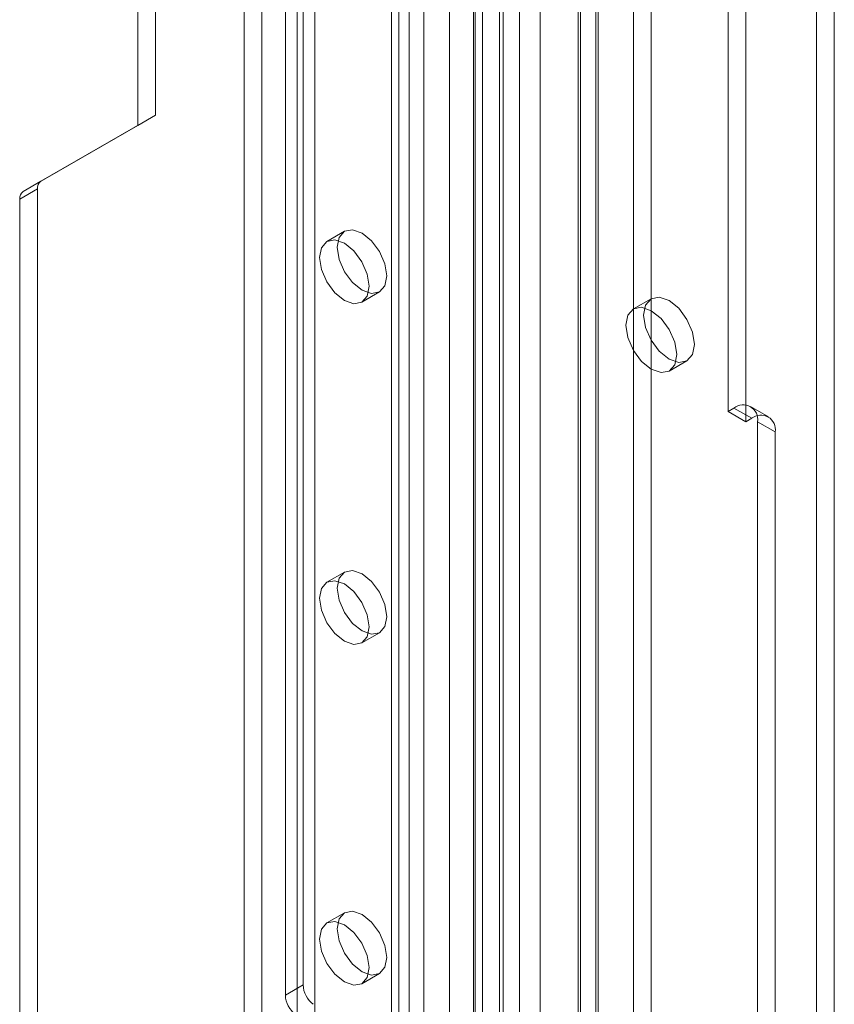
# Model space of a CAD drawing. Units: millimetres. Extents: x 0 to 420, y 0 to 297.
# Drawn here: x 347 to 355, y 180 to 190 of the extents above; entities that cross this region are included whole.
import ezdxf

# ---------------------------------------------------------------- set-up
doc = ezdxf.new("R2010")
doc.units = ezdxf.units.MM

msp = doc.modelspace()

# ---------------------------------------------------------------- linework, layer by layer
at = {"color": 7, "linetype": 'Continuous', "lineweight": 15}
for p, q in [((355.493, 93.8364), (355.493, 201.7957)), ((355.3163, 201.6937), (355.3163, 93.7343)), ((353.4896, 200.6776), (353.4896, 93.0495)), ((353.6663, 92.9475), (353.6663, 200.5755)), ((353.136, 93.244), (353.136, 200.4831)), ((352.9592, 93.142), (352.9592, 200.381)), ((352.3506, 98.3695), (352.3506, 199.9326)), ((353.1137, 98.408), (353.1137, 199.9711)), ((351.9825, 97.8977), (351.9825, 199.7975)), ((352.5554, 199.8498), (352.5554, 98.2867)), ((352.9369, 98.306), (352.9369, 199.8691)), ((351.9091, 97.8006), (351.9091, 199.7129)), ((352.1873, 97.8149), (352.1873, 199.7147)), ((351.6511, 96.7955), (351.6511, 199.6063)), ((352.1506, 199.6755), (352.1506, 97.7632)), ((351.8926, 96.7582), (351.8926, 199.5689)), ((351.2504, 199.1897), (351.2504, 100.5244)), ((351.0736, 199.0877), (351.0736, 100.4223)), ((351.1468, 100.3203), (351.1468, 198.9856)), ((351.3968, 100.3203), (351.3968, 198.9856)), ((351.0736, 100.2182), (351.0736, 198.8836)), ((351.2504, 100.1162), (351.2504, 198.7815)), ((349.7773, 99.674), (349.7773, 198.3393)), ((350.1308, 198.3393), (350.1308, 99.674)), ((349.6005, 99.5719), (349.6005, 198.2373)), ((350.3076, 198.2373), (350.3076, 99.5719)), ((350.1897, 195.4569), (350.1897, 180.3314)), ((350.013, 195.3549), (350.013, 180.2293)), ((348.7166, 191.7388), (348.7166, 189.017)), ((348.5398, 191.6368), (348.5398, 188.915)), ((354.4324, 190.4123), (354.4324, 186.0574)), ((354.6092, 190.3103), (354.6092, 185.9554)), ((348.7166, 189.017), (347.5726, 188.3564)), ((348.5398, 188.915), (348.7166, 189.017)), ((348.5398, 188.915), (347.3958, 188.2544)), ((347.3613, 188.1781), (347.5381, 188.2801)), ((347.5726, 188.3564), (347.3958, 188.2544)), ((347.5381, 188.2801), (347.5381, 153.0775)), ((347.3613, 188.1781), (347.3613, 152.9754)), ((350.604, 187.8571), (350.4272, 187.755)), ((350.7772, 187.1488), (350.954, 187.2509)), ((353.664, 187.1841), (353.4872, 187.082)), ((353.8455, 186.4614), (354.0223, 186.5634)), ((354.4324, 186.0574), (354.4913, 186.0914)), ((354.4324, 186.0574), (354.6092, 185.9554)), ((354.6681, 185.9894), (354.4913, 186.0914)), ((354.8347, 186.0059), (354.658, 186.108)), ((354.6092, 185.9554), (354.6681, 185.9894)), ((354.727, 109.2005), (354.727, 185.9553)), ((354.727, 185.9553), (354.9038, 185.8533)), ((354.9038, 109.0985), (354.9038, 185.8533)), ((350.604, 184.4548), (350.4272, 184.3528)), ((350.7772, 183.7466), (350.954, 183.8486)), ((350.604, 181.0526), (350.4272, 180.9505)), ((350.7772, 180.3443), (350.954, 180.4464)), ((350.1897, 180.3314), (350.013, 180.2293))]:
    msp.add_line(p, q, dxfattribs=at)
at = {"color": 7, "linetype": 'Continuous', "lineweight": 15, "flags": 128}
for points in [[(351.0265, 187.4111), (351.0076, 187.3126), (350.954, 187.2509), (350.8737, 187.2353), (350.779, 187.2682), (350.6843, 187.3446), (350.604, 187.4529), (350.5503, 187.5766), (350.5315, 187.6969), (350.5503, 187.7953), (350.604, 187.8571), (350.6843, 187.8727), (350.779, 187.8398), (350.8737, 187.7633), (350.954, 187.655), (351.0076, 187.5314), (351.0265, 187.4111)], [(350.8497, 187.3091), (350.8309, 187.2106), (350.7772, 187.1488), (350.6969, 187.1332), (350.6022, 187.1661), (350.5075, 187.2426), (350.4272, 187.3509), (350.3736, 187.4746), (350.3547, 187.5948), (350.3736, 187.6933), (350.4272, 187.755), (350.5075, 187.7706), (350.6022, 187.7377), (350.6969, 187.6613), (350.7772, 187.553), (350.8309, 187.4293), (350.8497, 187.3091)], [(353.5897, 187.02), (353.609, 187.1209), (353.664, 187.1841), (353.7462, 187.2001), (353.8431, 187.1663), (353.9401, 187.0881), (354.0223, 186.9772), (354.0772, 186.8506), (354.0965, 186.7275), (354.0772, 186.6266), (354.0223, 186.5634), (353.9401, 186.5475), (353.8431, 186.5812), (353.7462, 186.6594), (353.664, 186.7703), (353.609, 186.8969), (353.5897, 187.02)], [(353.9197, 186.6254), (353.9004, 186.7485), (353.8455, 186.8752), (353.7633, 186.986), (353.6663, 187.0643), (353.5694, 187.098), (353.4872, 187.082), (353.4323, 187.0188), (353.413, 186.918), (353.4323, 186.7949), (353.4872, 186.6682), (353.5694, 186.5574), (353.6663, 186.4791), (353.7633, 186.4454), (353.8455, 186.4614), (353.9004, 186.5246), (353.9197, 186.6254)], [(351.0265, 184.0089), (351.0076, 183.9104), (350.954, 183.8486), (350.8737, 183.833), (350.779, 183.8659), (350.6843, 183.9424), (350.604, 184.0507), (350.5503, 184.1744), (350.5315, 184.2946), (350.5503, 184.3931), (350.604, 184.4548), (350.6843, 184.4704), (350.779, 184.4375), (350.8737, 184.3611), (350.954, 184.2528), (351.0076, 184.1291), (351.0265, 184.0089)], [(350.8497, 183.9068), (350.8309, 183.8083), (350.7772, 183.7466), (350.6969, 183.731), (350.6022, 183.7639), (350.5075, 183.8403), (350.4272, 183.9486), (350.3736, 184.0723), (350.3547, 184.1925), (350.3736, 184.291), (350.4272, 184.3528), (350.5075, 184.3684), (350.6022, 184.3355), (350.6969, 184.259), (350.7772, 184.1507), (350.8309, 184.027), (350.8497, 183.9068)], [(351.0265, 180.6066), (351.0076, 180.5081), (350.954, 180.4464), (350.8737, 180.4308), (350.779, 180.4637), (350.6843, 180.5401), (350.604, 180.6484), (350.5503, 180.7721), (350.5315, 180.8923), (350.5503, 180.9908), (350.604, 181.0526), (350.6843, 181.0682), (350.779, 181.0353), (350.8737, 180.9588), (350.954, 180.8505), (351.0076, 180.7268), (351.0265, 180.6066)], [(350.8497, 180.5046), (350.8309, 180.4061), (350.7772, 180.3443), (350.6969, 180.3287), (350.6022, 180.3616), (350.5075, 180.4381), (350.4272, 180.5464), (350.3736, 180.6701), (350.3547, 180.7903), (350.3736, 180.8888), (350.4272, 180.9505), (350.5075, 180.9661), (350.6022, 180.9332), (350.6969, 180.8568), (350.7772, 180.7485), (350.8309, 180.6248), (350.8497, 180.5046)]]:
    msp.add_lwpolyline(points, dxfattribs=at)
at = {"color": 7, "linetype": 'Continuous', "lineweight": 15}
for centre, radius, start, end in [((347.6215, 188.2883), 0.0838, 125.69804, 185.62038), ((347.4448, 188.1863), 0.0838, 125.69804, 185.62038), ((354.5833, 185.9786), 0.1456, 350.78596, 129.20329), ((354.7601, 185.8766), 0.1456, 350.78596, 129.20329), ((350.4496, 180.3444), 0.2602, 182.87891, 232.37353), ((350.2728, 180.2424), 0.2602, 182.87891, 232.37353)]:
    msp.add_arc(centre, radius, start, end, dxfattribs=at)

doc.saveas('drawing.dxf')
